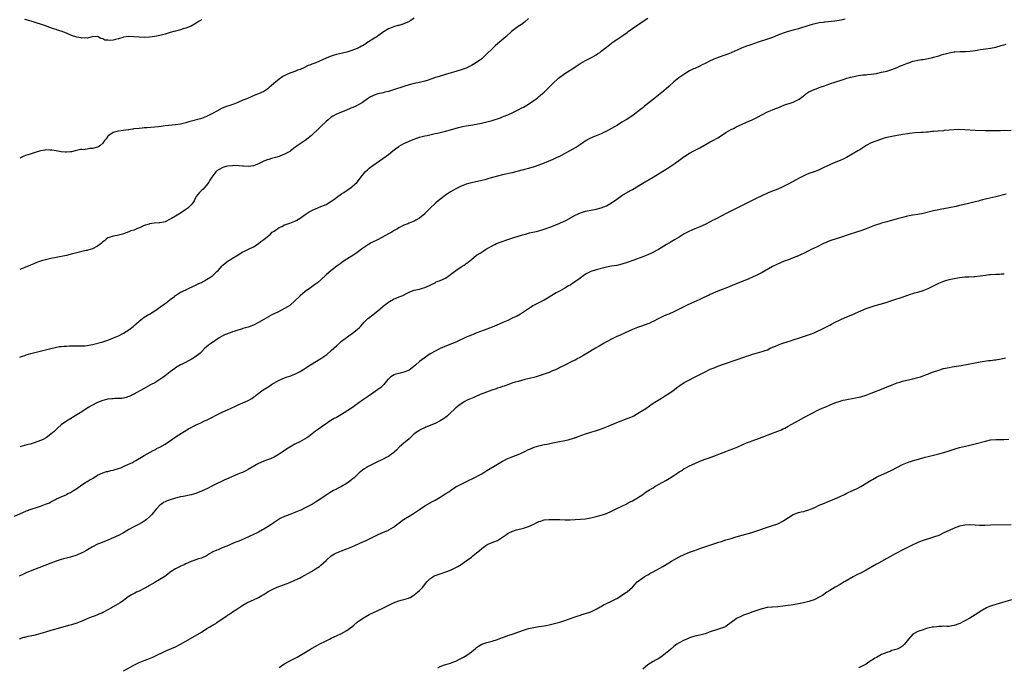
# Model space of a CAD drawing. Units: inches. Extents: x 2661000 to 2664000, y 1551019 to 1554000.
# Drawn here: x 2661627 to 2662006, y 1553240 to 1553490 of the extents above; entities that cross this region are included whole.
import ezdxf

# ---------------------------------------------------------------- set-up
doc = ezdxf.new("R2010")
doc.units = ezdxf.units.IN
doc.header["$MEASUREMENT"] = 0
doc.layers.add('LD26611551_10ft', color=63, linetype='Continuous')

msp = doc.modelspace()

# ---------------------------------------------------------------- linework, layer by layer
at = {"layer": 'LD26611551_10ft'}
for points, elevation in [([(2661627, 1553359.58), (2661628.05, 1553359.95), (2661629, 1553360.25), (2661629.54, 1553360.46), (2661631.33, 1553361), (2661639, 1553362.93), (2661640.69, 1553363.31), (2661642.37, 1553363.63), (2661643, 1553363.67), (2661644.16, 1553363.84), (2661645, 1553363.87), (2661646.06, 1553363.94), (2661647, 1553363.98), (2661648.05, 1553363.95), (2661649, 1553363.96), (2661650.11, 1553363.89), (2661651, 1553363.89), (2661652.05, 1553363.95), (2661653, 1553364.04), (2661655, 1553364.48), (2661659, 1553365.54), (2661661, 1553366.17), (2661663.17, 1553367), (2661665, 1553367.82), (2661667, 1553368.82), (2661669, 1553370.08), (2661670.67, 1553371.33), (2661671, 1553371.61), (2661673, 1553373.42), (2661675, 1553374.94), (2661676.28, 1553375.72), (2661677, 1553376.12), (2661678.36, 1553377), (2661679, 1553377.39), (2661682.32, 1553379.68), (2661683.48, 1553380.52), (2661684.11, 1553381), (2661685, 1553381.74), (2661686.6, 1553383), (2661686.8, 1553383.2), (2661687, 1553383.33), (2661687.78, 1553383.78), (2661689, 1553384.56), (2661689.28, 1553384.72), (2661694.26, 1553387), (2661695, 1553387.38), (2661696.04, 1553387.96), (2661697, 1553388.39), (2661697.39, 1553388.61), (2661698.23, 1553389), (2661699, 1553389.44), (2661700.23, 1553390.23), (2661701, 1553390.74), (2661701.35, 1553391), (2661702.18, 1553391.82), (2661703, 1553392.56), (2661703.43, 1553393), (2661705, 1553394.74), (2661705.26, 1553395), (2661706.19, 1553395.81), (2661707.34, 1553396.66), (2661707.87, 1553397), (2661709, 1553397.66), (2661711.17, 1553399), (2661713, 1553400.1), (2661713.63, 1553400.37), (2661715.16, 1553401.16), (2661717, 1553402.03), (2661718.5, 1553403), (2661719, 1553403.34), (2661719.89, 1553404.11), (2661721, 1553404.87), (2661723.59, 1553407), (2661724.28, 1553407.72), (2661725, 1553408.08), (2661725.48, 1553408.52), (2661726.25, 1553409), (2661727, 1553409.51), (2661727.97, 1553409.97), (2661729, 1553410.53), (2661731, 1553411.15), (2661732.34, 1553411.66), (2661733, 1553411.94), (2661733.7, 1553412.3), (2661735, 1553413.11), (2661737, 1553414.55), (2661738.47, 1553415.53), (2661739.8, 1553416.2), (2661741, 1553416.74), (2661743, 1553417.55), (2661744, 1553418), (2661745, 1553418.41), (2661746.06, 1553419), (2661746.65, 1553419.35), (2661747.83, 1553420.17), (2661749, 1553421.07), (2661751, 1553422.43), (2661751.92, 1553423), (2661754.76, 1553425), (2661755, 1553425.2), (2661756.98, 1553427), (2661757.83, 1553428.17), (2661758.48, 1553429), (2661759, 1553429.7), (2661760.13, 1553431), (2661761, 1553431.77), (2661761.64, 1553432.36), (2661763, 1553433.37), (2661768.14, 1553437), (2661769, 1553437.65), (2661770.69, 1553439), (2661771.82, 1553439.82), (2661773, 1553440.72), (2661773.15, 1553440.85), (2661775, 1553441.84), (2661776.55, 1553442.55), (2661777, 1553442.78), (2661778.54, 1553443.46), (2661780, 1553444), (2661781, 1553444.32), (2661783, 1553444.81), (2661783.91, 1553445), (2661787, 1553445.69), (2661787.91, 1553445.91), (2661789, 1553446.15), (2661790.52, 1553446.52), (2661791, 1553446.62), (2661793, 1553447.14), (2661795.98, 1553448.02), (2661797.57, 1553448.43), (2661799, 1553448.72), (2661800.78, 1553449), (2661803, 1553449.33), (2661803.42, 1553449.42), (2661805, 1553449.71), (2661805.95, 1553449.95), (2661807, 1553450.2), (2661809, 1553450.78), (2661812.17, 1553451.83), (2661813, 1553452.14), (2661813.64, 1553452.36), (2661815.06, 1553452.94), (2661817, 1553453.83), (2661819, 1553454.81), (2661820.44, 1553455.56), (2661821, 1553455.87), (2661822.97, 1553457), (2661825, 1553458.39), (2661825.84, 1553459), (2661826.47, 1553459.53), (2661827, 1553459.94), (2661827.56, 1553460.44), (2661828.21, 1553461), (2661829, 1553461.72), (2661830.68, 1553463.32), (2661831, 1553463.6), (2661832.42, 1553465), (2661834.56, 1553467), (2661835, 1553467.39), (2661835.94, 1553468.06), (2661837, 1553468.88), (2661839, 1553470.12), (2661843.19, 1553472.81), (2661845, 1553473.82), (2661847, 1553474.82), (2661847.32, 1553475), (2661849, 1553476.04), (2661849.56, 1553476.44), (2661850.41, 1553477), (2661851, 1553477.43), (2661853, 1553478.93), (2661855, 1553480.51), (2661855.65, 1553481), (2661857, 1553481.96), (2661859, 1553483.29), (2661861, 1553484.69), (2661861.42, 1553485), (2661863, 1553486.13), (2661867.18, 1553489), (2661869, 1553490.21)], 8810), ([(2661779, 1553490.12), (2661777.3, 1553489), (2661777.11, 1553488.89), (2661775, 1553488), (2661774.25, 1553487.75), (2661773, 1553487.39), (2661772.69, 1553487.31), (2661771, 1553486.83), (2661770.69, 1553486.69), (2661769, 1553486.07), (2661767.44, 1553485), (2661767.16, 1553484.84), (2661765.94, 1553484.06), (2661765, 1553483.34), (2661764.79, 1553483.21), (2661764.54, 1553483), (2661763, 1553482.08), (2661761.38, 1553481), (2661761.14, 1553480.86), (2661760.33, 1553480.33), (2661759, 1553479.55), (2661758.63, 1553479.37), (2661758.06, 1553479), (2661757, 1553478.46), (2661755, 1553477.65), (2661753, 1553477.08), (2661751.29, 1553476.71), (2661749, 1553476.14), (2661748.11, 1553475.89), (2661746.59, 1553475.41), (2661745, 1553474.79), (2661741.01, 1553473.01), (2661739.55, 1553472.45), (2661739, 1553472.19), (2661738.13, 1553471.87), (2661736.39, 1553471), (2661735, 1553470.38), (2661734.07, 1553470.07), (2661733, 1553469.65), (2661731, 1553468.94), (2661729.68, 1553468.32), (2661728.36, 1553467.64), (2661727, 1553466.68), (2661724.87, 1553465), (2661723.85, 1553464.15), (2661723, 1553463.3), (2661722.58, 1553463), (2661721, 1553461.96), (2661719.02, 1553461), (2661717.56, 1553460.44), (2661716.13, 1553459.87), (2661714.72, 1553459.28), (2661714.11, 1553459), (2661713, 1553458.55), (2661711, 1553457.7), (2661709.06, 1553456.94), (2661707.6, 1553456.4), (2661707, 1553456.24), (2661705, 1553455.44), (2661703, 1553454.39), (2661701.56, 1553453.56), (2661701, 1553453.26), (2661699.47, 1553452.53), (2661699, 1553452.26), (2661697, 1553451.53), (2661696.59, 1553451.41), (2661692.21, 1553450.21), (2661691, 1553449.89), (2661689, 1553449.39), (2661687, 1553449.05), (2661683, 1553448.66), (2661681.53, 1553448.47), (2661680.36, 1553448.36), (2661679, 1553448.2), (2661676.02, 1553447.98), (2661675, 1553447.88), (2661674.18, 1553447.82), (2661673, 1553447.68), (2661671, 1553447.48), (2661670.6, 1553447.4), (2661669, 1553447.2), (2661668.84, 1553447.16), (2661667, 1553446.9), (2661665, 1553446.67), (2661663, 1553446.16), (2661661.3, 1553445), (2661661, 1553444.68), (2661660.29, 1553443.71), (2661659.7, 1553443), (2661659, 1553442), (2661657.81, 1553441), (2661657.34, 1553440.66), (2661657, 1553440.53), (2661655, 1553439.95), (2661654.07, 1553439.93), (2661653, 1553439.69), (2661651.48, 1553439.48), (2661651, 1553439.54), (2661650.48, 1553439.52), (2661648.38, 1553439), (2661647, 1553438.68), (2661646.61, 1553438.61), (2661645, 1553438.49), (2661644.51, 1553438.51), (2661643, 1553438.68), (2661641, 1553439.05), (2661639.33, 1553439.33), (2661639, 1553439.35), (2661638.66, 1553439.34), (2661637, 1553439.43), (2661636.65, 1553439.35), (2661635, 1553439.11), (2661633, 1553438.4), (2661632.15, 1553438.15), (2661631, 1553437.74), (2661629.23, 1553437.23), (2661628.57, 1553437), (2661627.53, 1553436.47), (2661627, 1553436.22)], 8790), ([(2661823, 1553490.01), (2661821.4, 1553488.6), (2661820.24, 1553487.76), (2661819.04, 1553487), (2661817, 1553485.46), (2661816.43, 1553485), (2661814.21, 1553483), (2661810.32, 1553479.68), (2661809, 1553478.41), (2661807, 1553476.36), (2661805.56, 1553475), (2661805, 1553474.54), (2661803, 1553473.09), (2661801.69, 1553472.31), (2661801, 1553471.91), (2661799, 1553470.95), (2661797, 1553470.28), (2661795, 1553469.67), (2661791.39, 1553468.61), (2661789.86, 1553468.14), (2661786.82, 1553467.18), (2661784.34, 1553466.34), (2661783, 1553465.92), (2661781, 1553465.37), (2661779, 1553464.94), (2661777, 1553464.48), (2661775, 1553463.9), (2661771, 1553462.54), (2661769, 1553461.94), (2661767.6, 1553461.6), (2661767, 1553461.43), (2661765, 1553460.97), (2661763.51, 1553460.49), (2661763, 1553460.29), (2661762.17, 1553459.83), (2661761, 1553459.12), (2661759, 1553457.68), (2661757.86, 1553457), (2661757, 1553456.51), (2661755.95, 1553456.05), (2661755, 1553455.59), (2661754.57, 1553455.43), (2661752.6, 1553454.6), (2661751, 1553454.01), (2661749, 1553453.18), (2661747.61, 1553452.39), (2661747, 1553451.97), (2661745.77, 1553451), (2661745, 1553450.34), (2661743, 1553448.48), (2661742.29, 1553447.71), (2661739.43, 1553445), (2661738.1, 1553443.9), (2661736.93, 1553443.07), (2661735, 1553441.76), (2661733.93, 1553441), (2661733.39, 1553440.61), (2661733, 1553440.3), (2661731.26, 1553439), (2661731, 1553438.83), (2661729, 1553437.75), (2661727.23, 1553437), (2661727, 1553436.91), (2661725.52, 1553436.48), (2661725, 1553436.3), (2661723.94, 1553436.06), (2661723, 1553435.77), (2661722.38, 1553435.62), (2661720.76, 1553435), (2661719, 1553434.08), (2661717, 1553433.31), (2661715, 1553433.08), (2661713.18, 1553433.18), (2661713, 1553433.18), (2661711.33, 1553433.33), (2661709.36, 1553433.36), (2661709, 1553433.33), (2661707, 1553433.13), (2661706.37, 1553433), (2661705.3, 1553432.7), (2661705, 1553432.57), (2661703.84, 1553431.84), (2661703, 1553431.36), (2661702.8, 1553431.2), (2661702.61, 1553431), (2661701, 1553428.87), (2661700.3, 1553427.7), (2661699.82, 1553427), (2661699, 1553425.88), (2661698.3, 1553425), (2661697.69, 1553424.31), (2661697, 1553423.75), (2661696.27, 1553423), (2661695, 1553421.41), (2661694.75, 1553421), (2661694.19, 1553419.81), (2661693.65, 1553419), (2661693, 1553418.22), (2661691.79, 1553417), (2661691, 1553416.41), (2661688.98, 1553415), (2661687, 1553413.9), (2661685.45, 1553413), (2661685, 1553412.72), (2661683, 1553411.72), (2661682.44, 1553411.56), (2661681, 1553411.31), (2661680.72, 1553411.28), (2661678.83, 1553411.17), (2661677, 1553410.89), (2661676.81, 1553410.81), (2661675, 1553410.28), (2661673.63, 1553409.63), (2661673, 1553409.42), (2661671, 1553408.55), (2661669.81, 1553408.19), (2661669, 1553407.81), (2661666.93, 1553407.07), (2661666.62, 1553407), (2661665, 1553406.55), (2661664.5, 1553406.5), (2661663, 1553406.19), (2661661.79, 1553405.79), (2661661, 1553405.5), (2661660.33, 1553405), (2661659.61, 1553404.39), (2661659, 1553403.99), (2661658.48, 1553403.52), (2661657.83, 1553403), (2661657, 1553402.39), (2661655, 1553401.35), (2661653.2, 1553400.8), (2661653, 1553400.72), (2661652.62, 1553400.62), (2661651, 1553400.26), (2661649.95, 1553400.05), (2661649, 1553399.8), (2661647.35, 1553399.35), (2661645, 1553398.76), (2661641, 1553397.96), (2661639, 1553397.52), (2661637, 1553397.07), (2661635.35, 1553396.65), (2661635, 1553396.51), (2661633.85, 1553396.15), (2661632.43, 1553395.57), (2661631.17, 1553395), (2661629, 1553394.1), (2661627, 1553393.33)], 8800), ([(2661945, 1553489.74), (2661943.43, 1553489.43), (2661941.04, 1553489.04), (2661937.32, 1553488.68), (2661937, 1553488.64), (2661936.54, 1553488.54), (2661935, 1553488.31), (2661933.9, 1553488.1), (2661932.31, 1553487.69), (2661931, 1553487.31), (2661927, 1553486.04), (2661925, 1553485.5), (2661923, 1553484.97), (2661921.47, 1553484.53), (2661920, 1553484), (2661919, 1553483.57), (2661917, 1553482.77), (2661915, 1553482.06), (2661911.8, 1553481), (2661909.72, 1553480.29), (2661909, 1553480.07), (2661908.2, 1553479.8), (2661907, 1553479.42), (2661905, 1553478.63), (2661901, 1553476.76), (2661899.72, 1553476.28), (2661899, 1553475.99), (2661898.24, 1553475.76), (2661895, 1553474.61), (2661893, 1553473.75), (2661891, 1553472.65), (2661889.87, 1553472.13), (2661889, 1553471.64), (2661887, 1553470.79), (2661886.59, 1553470.59), (2661885, 1553469.87), (2661883.22, 1553468.78), (2661882.03, 1553467.97), (2661880.88, 1553467.12), (2661879, 1553465.6), (2661877, 1553463.86), (2661876.06, 1553463), (2661875, 1553462.09), (2661873.67, 1553461), (2661871.13, 1553459), (2661867.73, 1553456.27), (2661867, 1553455.66), (2661866.15, 1553455), (2661865, 1553454.06), (2661863.26, 1553452.74), (2661862.08, 1553451.92), (2661860.62, 1553451), (2661859, 1553450.06), (2661857.24, 1553449), (2661853.75, 1553447), (2661853, 1553446.59), (2661851, 1553445.61), (2661847.72, 1553444.28), (2661846.37, 1553443.63), (2661845.23, 1553443), (2661843, 1553441.49), (2661841.48, 1553440.52), (2661841, 1553440.27), (2661838.87, 1553439), (2661837, 1553437.97), (2661835.13, 1553437), (2661833.69, 1553436.31), (2661832.31, 1553435.69), (2661829, 1553434.29), (2661827, 1553433.51), (2661825.11, 1553432.89), (2661823, 1553432.31), (2661821.96, 1553432.04), (2661821, 1553431.76), (2661820.39, 1553431.61), (2661819, 1553431.22), (2661818.11, 1553431), (2661816.64, 1553430.64), (2661813, 1553429.83), (2661811, 1553429.35), (2661809.17, 1553428.83), (2661807.65, 1553428.35), (2661807, 1553428.13), (2661806.11, 1553427.89), (2661805, 1553427.57), (2661801, 1553426.77), (2661799, 1553426.19), (2661797, 1553425.42), (2661795, 1553424.46), (2661794.06, 1553423.94), (2661793, 1553423.3), (2661792.53, 1553423), (2661791, 1553421.94), (2661789.7, 1553421), (2661788.19, 1553419.81), (2661787.24, 1553419), (2661787, 1553418.78), (2661785.09, 1553416.91), (2661783.25, 1553415), (2661783, 1553414.76), (2661781, 1553413.08), (2661779.63, 1553412.37), (2661779, 1553412.02), (2661778.25, 1553411.75), (2661777, 1553411.2), (2661776.85, 1553411.15), (2661776.51, 1553411), (2661775, 1553410.41), (2661773, 1553409.35), (2661772.47, 1553409), (2661771.55, 1553408.45), (2661771, 1553408.18), (2661770.29, 1553407.71), (2661769, 1553407.05), (2661765.06, 1553404.94), (2661762.43, 1553403.57), (2661761.41, 1553403), (2661761, 1553402.76), (2661760.22, 1553402.22), (2661759, 1553401.41), (2661757, 1553399.92), (2661756.46, 1553399.54), (2661755.66, 1553399), (2661753, 1553397.3), (2661751.63, 1553396.37), (2661750.48, 1553395.52), (2661749.71, 1553395), (2661746.93, 1553393), (2661745, 1553391.31), (2661743, 1553389.41), (2661741.75, 1553388.25), (2661741, 1553387.71), (2661740.62, 1553387.38), (2661739, 1553386.27), (2661737, 1553384.83), (2661734.91, 1553383.09), (2661733, 1553381.25), (2661731, 1553379.53), (2661730.21, 1553379), (2661729, 1553378.26), (2661726.68, 1553377), (2661724.15, 1553375.85), (2661723, 1553375.22), (2661722.85, 1553375.15), (2661721, 1553374.06), (2661719, 1553372.92), (2661717, 1553371.96), (2661715, 1553371.17), (2661714.48, 1553371), (2661713, 1553370.58), (2661712.39, 1553370.39), (2661711, 1553370.01), (2661709.47, 1553369.47), (2661709, 1553369.34), (2661708.1, 1553369), (2661707.28, 1553368.72), (2661707, 1553368.56), (2661705.88, 1553368.12), (2661703.86, 1553367), (2661700.88, 1553365), (2661699.79, 1553364.21), (2661699, 1553363.6), (2661698.36, 1553363), (2661697, 1553361.67), (2661696.39, 1553361), (2661694.48, 1553359.52), (2661693.66, 1553359), (2661693, 1553358.63), (2661689.87, 1553357), (2661689, 1553356.58), (2661687, 1553355.44), (2661686.74, 1553355.26), (2661685, 1553353.96), (2661683, 1553352.39), (2661682.2, 1553351.8), (2661681, 1553350.96), (2661679, 1553349.74), (2661677.69, 1553349), (2661674.68, 1553347.32), (2661671, 1553345.33), (2661669.44, 1553344.56), (2661669, 1553344.36), (2661667.98, 1553344.02), (2661667, 1553343.76), (2661666.33, 1553343.67), (2661665, 1553343.6), (2661663.62, 1553343.62), (2661663, 1553343.58), (2661662.49, 1553343.51), (2661661, 1553343.37), (2661659, 1553342.87), (2661657, 1553342.08), (2661654.77, 1553341), (2661653.67, 1553340.33), (2661653, 1553339.87), (2661651, 1553338.56), (2661648.34, 1553337), (2661646.26, 1553335.74), (2661645, 1553334.9), (2661643, 1553333.46), (2661641.65, 1553332.35), (2661641, 1553331.75), (2661640.22, 1553331), (2661639, 1553329.9), (2661637.88, 1553329), (2661637.37, 1553328.63), (2661637, 1553328.4), (2661636.08, 1553327.92), (2661635, 1553327.42), (2661632.58, 1553326.58), (2661631, 1553326.1), (2661629.75, 1553325.75), (2661627, 1553325.05)], 8820), ([(2661697, 1553489.58), (2661696.07, 1553489), (2661695, 1553488.29), (2661693, 1553487.07), (2661691, 1553486.25), (2661689.99, 1553485.99), (2661689, 1553485.71), (2661687, 1553485.19), (2661686.39, 1553485), (2661685, 1553484.6), (2661683.78, 1553484.22), (2661683, 1553484), (2661681, 1553483.51), (2661679, 1553483.11), (2661677, 1553482.84), (2661675, 1553482.75), (2661673, 1553482.81), (2661671, 1553482.97), (2661668.94, 1553483.05), (2661667, 1553482.82), (2661666.72, 1553482.72), (2661665, 1553482.23), (2661663.9, 1553481.9), (2661663, 1553481.72), (2661661.59, 1553481.59), (2661661, 1553481.68), (2661659.74, 1553481.74), (2661659, 1553482.23), (2661658.29, 1553482.29), (2661657.2, 1553483), (2661657, 1553483.1), (2661654.98, 1553482.98), (2661653, 1553482.48), (2661652.54, 1553482.54), (2661651, 1553482.42), (2661650.54, 1553482.54), (2661649, 1553482.8), (2661647, 1553483.53), (2661645, 1553484.37), (2661643, 1553485.15), (2661641.59, 1553485.59), (2661641, 1553485.81), (2661640.05, 1553486.05), (2661639, 1553486.44), (2661638.56, 1553486.56), (2661637, 1553487.17), (2661635, 1553487.87), (2661633.71, 1553488.29), (2661632.58, 1553488.58), (2661631.45, 1553489), (2661629, 1553489.64)], 8780), ([(2661625, 1553298.29), (2661628.26, 1553299.74), (2661629.66, 1553300.34), (2661631.46, 1553301), (2661633.82, 1553301.82), (2661635, 1553302.19), (2661637, 1553302.9), (2661638.49, 1553303.51), (2661639, 1553303.81), (2661640.77, 1553304.77), (2661641.23, 1553305), (2661643, 1553305.77), (2661644.46, 1553306.46), (2661645, 1553306.69), (2661645.56, 1553307), (2661646.54, 1553307.46), (2661647.79, 1553308.21), (2661648.98, 1553309), (2661651, 1553310.42), (2661651.91, 1553311), (2661652.54, 1553311.46), (2661653, 1553311.72), (2661653.78, 1553312.22), (2661655.26, 1553313), (2661657, 1553314.1), (2661659, 1553315.03), (2661660.5, 1553315.5), (2661661, 1553315.58), (2661662.12, 1553315.88), (2661663, 1553316.05), (2661663.72, 1553316.28), (2661665, 1553316.65), (2661666.01, 1553317), (2661667.79, 1553317.79), (2661670.4, 1553319), (2661670.78, 1553319.22), (2661671.77, 1553319.77), (2661673, 1553320.49), (2661673.31, 1553320.69), (2661673.9, 1553321), (2661675, 1553321.72), (2661678.35, 1553323.65), (2661679, 1553323.93), (2661679.67, 1553324.33), (2661681, 1553324.95), (2661683, 1553326.09), (2661684.75, 1553327.25), (2661687.23, 1553329), (2661690.39, 1553331), (2661692.06, 1553331.94), (2661695, 1553333.47), (2661695.9, 1553333.9), (2661697, 1553334.45), (2661698.23, 1553335), (2661699, 1553335.36), (2661701, 1553336.32), (2661703, 1553337.36), (2661705, 1553338.35), (2661707, 1553339.27), (2661708.21, 1553339.79), (2661709, 1553340.18), (2661709.58, 1553340.42), (2661711.17, 1553341.17), (2661713, 1553341.94), (2661714.78, 1553342.78), (2661715, 1553342.87), (2661716.4, 1553343.6), (2661717, 1553344.13), (2661717.53, 1553344.47), (2661718.09, 1553345), (2661720.77, 1553347), (2661723, 1553348.33), (2661724.02, 1553349), (2661727, 1553350.71), (2661727.6, 1553351), (2661729, 1553351.6), (2661730.03, 1553351.97), (2661731, 1553352.28), (2661733, 1553353.02), (2661735, 1553354.09), (2661736.48, 1553355), (2661737.99, 1553356.01), (2661739, 1553356.64), (2661742.98, 1553359.02), (2661745.34, 1553360.66), (2661747, 1553362.14), (2661749, 1553363.98), (2661750.15, 1553365), (2661751, 1553365.68), (2661755.22, 1553368.78), (2661757, 1553370.25), (2661757.85, 1553371), (2661758.42, 1553371.58), (2661759, 1553372.27), (2661759.74, 1553373), (2661761, 1553374.3), (2661761.85, 1553375), (2661762.51, 1553375.49), (2661763.63, 1553376.37), (2661764.4, 1553377), (2661765, 1553377.44), (2661766.77, 1553379), (2661767, 1553379.18), (2661767.99, 1553380.01), (2661769, 1553380.72), (2661769.44, 1553381), (2661771, 1553381.9), (2661772.58, 1553382.58), (2661774.61, 1553383.39), (2661776.21, 1553384.21), (2661777, 1553384.59), (2661777.96, 1553385), (2661779, 1553385.38), (2661781, 1553385.83), (2661782.18, 1553386.18), (2661783, 1553386.37), (2661784.84, 1553387.16), (2661786.15, 1553387.85), (2661787, 1553388.27), (2661787.47, 1553388.53), (2661788.55, 1553389), (2661789, 1553389.17), (2661791, 1553390.07), (2661792.44, 1553391), (2661793, 1553391.39), (2661795, 1553392.97), (2661797, 1553394.4), (2661798.17, 1553395), (2661798.66, 1553395.34), (2661799, 1553395.64), (2661799.8, 1553396.2), (2661801, 1553397.2), (2661803, 1553398.82), (2661803.26, 1553399), (2661804.34, 1553399.66), (2661805.54, 1553400.46), (2661806.45, 1553401), (2661807.63, 1553401.63), (2661809, 1553402.45), (2661810.01, 1553403), (2661810.67, 1553403.33), (2661811, 1553403.44), (2661812.07, 1553403.93), (2661815, 1553404.91), (2661817, 1553405.54), (2661820.65, 1553406.65), (2661821.85, 1553407), (2661823.43, 1553407.43), (2661826, 1553408), (2661827, 1553408.26), (2661829, 1553408.86), (2661831.93, 1553409.93), (2661835, 1553411.14), (2661837.62, 1553412.38), (2661841, 1553414.23), (2661843, 1553415.14), (2661845, 1553415.8), (2661847, 1553416.26), (2661849, 1553416.63), (2661851, 1553417.1), (2661853, 1553417.88), (2661854.99, 1553419.01), (2661857, 1553420.48), (2661859, 1553421.81), (2661862.25, 1553423.75), (2661863, 1553424.16), (2661867, 1553426.62), (2661871.04, 1553428.95), (2661874.78, 1553431.22), (2661877, 1553432.6), (2661877.62, 1553433), (2661879, 1553433.93), (2661881.94, 1553436.06), (2661883, 1553436.88), (2661883.18, 1553437), (2661885, 1553438.13), (2661886.64, 1553439), (2661889, 1553440.21), (2661893, 1553442.47), (2661893.98, 1553443), (2661895.88, 1553444.12), (2661897.33, 1553445), (2661899, 1553446.09), (2661900.83, 1553447.17), (2661902.15, 1553447.85), (2661903, 1553448.27), (2661905, 1553449.22), (2661907, 1553450.11), (2661909.14, 1553451), (2661910.42, 1553451.58), (2661911, 1553451.88), (2661915, 1553454.04), (2661917, 1553454.87), (2661918.54, 1553455.46), (2661919, 1553455.66), (2661921.38, 1553456.62), (2661925, 1553457.81), (2661927, 1553458.8), (2661927.26, 1553459), (2661928.3, 1553459.7), (2661929.43, 1553460.57), (2661929.88, 1553461), (2661931, 1553461.75), (2661933, 1553462.74), (2661933.79, 1553463), (2661934.73, 1553463.27), (2661935, 1553463.4), (2661935.68, 1553463.68), (2661937, 1553464.1), (2661937.65, 1553464.35), (2661939, 1553464.9), (2661939.27, 1553465), (2661941, 1553465.51), (2661941.78, 1553465.78), (2661943, 1553466.15), (2661945, 1553466.85), (2661945.48, 1553467), (2661946.68, 1553467.32), (2661947, 1553467.42), (2661949, 1553467.88), (2661949.96, 1553468.04), (2661951.73, 1553468.27), (2661953, 1553468.35), (2661953.57, 1553468.43), (2661955, 1553468.56), (2661957.1, 1553468.9), (2661959, 1553469.3), (2661961, 1553469.8), (2661962.15, 1553470.15), (2661963, 1553470.43), (2661965, 1553471.18), (2661966.26, 1553471.74), (2661967, 1553472.03), (2661969, 1553472.86), (2661969.46, 1553473), (2661971, 1553473.56), (2661971.75, 1553473.75), (2661973, 1553474), (2661974.21, 1553474.21), (2661975, 1553474.3), (2661977, 1553474.64), (2661978.67, 1553475), (2661979, 1553475.08), (2661980.47, 1553475.53), (2661981, 1553475.66), (2661982.01, 1553475.99), (2661983, 1553476.28), (2661985, 1553476.82), (2661987, 1553477.15), (2661987.16, 1553477.16), (2661989.29, 1553477.29), (2661991, 1553477.32), (2661991.35, 1553477.35), (2661993, 1553477.44), (2661995, 1553477.71), (2661995.83, 1553477.83), (2661997, 1553478.04), (2661998.18, 1553478.18), (2661999, 1553478.31), (2662001, 1553478.59), (2662003, 1553478.99), (2662005, 1553479.57), (2662006.14, 1553479.86), (2662007, 1553480.1)], 8830), ([(2662008.9, 1553446.9), (2662004.75, 1553446.75), (2662003, 1553446.71), (2662001, 1553446.7), (2661999, 1553446.76), (2661995, 1553446.93), (2661991, 1553447.2), (2661988.78, 1553447.22), (2661985, 1553446.96), (2661983.14, 1553446.86), (2661982.8, 1553446.8), (2661980.66, 1553446.66), (2661979, 1553446.48), (2661978.47, 1553446.47), (2661977, 1553446.31), (2661976.29, 1553446.29), (2661975, 1553446.18), (2661974.14, 1553446.14), (2661971.96, 1553445.96), (2661969.71, 1553445.72), (2661969, 1553445.62), (2661967, 1553445.29), (2661965, 1553444.92), (2661963, 1553444.57), (2661961.64, 1553444.36), (2661961, 1553444.19), (2661960.01, 1553443.99), (2661959, 1553443.59), (2661958.52, 1553443.48), (2661956.74, 1553442.74), (2661955, 1553442.14), (2661953, 1553441.1), (2661952.88, 1553441), (2661951, 1553439.76), (2661950.58, 1553439.42), (2661949.9, 1553439), (2661945.48, 1553436.52), (2661944.16, 1553435.84), (2661943, 1553435.29), (2661940.14, 1553434.14), (2661939, 1553433.71), (2661936.48, 1553432.48), (2661935, 1553431.72), (2661934.5, 1553431.5), (2661933, 1553430.93), (2661931, 1553430.29), (2661929.79, 1553429.79), (2661929, 1553429.48), (2661927, 1553428.4), (2661926.12, 1553427.88), (2661923, 1553426.16), (2661921, 1553425.15), (2661919, 1553424.3), (2661916.58, 1553423.42), (2661915, 1553422.77), (2661911, 1553420.8), (2661908.42, 1553419.58), (2661905, 1553417.83), (2661901.74, 1553416.26), (2661900.44, 1553415.56), (2661899.43, 1553415), (2661895.56, 1553413), (2661895.18, 1553412.82), (2661895, 1553412.71), (2661893.84, 1553412.16), (2661893, 1553411.71), (2661891, 1553410.73), (2661889, 1553409.8), (2661887.04, 1553409), (2661885.6, 1553408.4), (2661885, 1553408.13), (2661884.25, 1553407.75), (2661883, 1553407.09), (2661881, 1553405.82), (2661879.24, 1553404.76), (2661877.98, 1553404.02), (2661877, 1553403.48), (2661876.19, 1553403), (2661873.01, 1553400.99), (2661870.41, 1553399.59), (2661868.98, 1553399.02), (2661867, 1553398.26), (2661863.51, 1553397), (2661861, 1553396.05), (2661859, 1553395.39), (2661857, 1553394.95), (2661855, 1553394.62), (2661853, 1553394.21), (2661849, 1553393.19), (2661847, 1553392.53), (2661845, 1553391.5), (2661844.24, 1553391), (2661841.42, 1553389), (2661841.18, 1553388.82), (2661839.99, 1553388.01), (2661839, 1553387.37), (2661838.4, 1553387), (2661837, 1553386.16), (2661835.13, 1553385.13), (2661833.66, 1553384.34), (2661831, 1553382.71), (2661829, 1553381.57), (2661827, 1553380.55), (2661824.69, 1553379.31), (2661824.19, 1553379), (2661823, 1553378.21), (2661821.09, 1553376.91), (2661819.87, 1553376.13), (2661818.57, 1553375.43), (2661817, 1553374.67), (2661815, 1553373.72), (2661813.13, 1553372.87), (2661811.73, 1553372.27), (2661809, 1553371.13), (2661805.93, 1553369.93), (2661803.09, 1553368.91), (2661801.64, 1553368.36), (2661801, 1553368.11), (2661799, 1553367.25), (2661798.51, 1553367), (2661795.74, 1553365.74), (2661795, 1553365.38), (2661794.15, 1553365), (2661793.34, 1553364.66), (2661790.47, 1553363.53), (2661789, 1553362.91), (2661787, 1553361.95), (2661785.13, 1553360.87), (2661784.23, 1553360.23), (2661782.75, 1553359.25), (2661781, 1553357.85), (2661779.47, 1553356.53), (2661779, 1553356.08), (2661777.6, 1553355), (2661777, 1553354.6), (2661776.36, 1553354.36), (2661775, 1553353.8), (2661773, 1553353.31), (2661771.94, 1553353), (2661771.24, 1553352.76), (2661770.01, 1553351.99), (2661769, 1553351.15), (2661768.85, 1553351), (2661767.24, 1553349), (2661767.12, 1553348.88), (2661767, 1553348.8), (2661766.07, 1553347.93), (2661765, 1553347.13), (2661764.85, 1553347), (2661763, 1553345.76), (2661761, 1553344.33), (2661759.02, 1553343), (2661756.23, 1553341), (2661755.56, 1553340.44), (2661755, 1553340.11), (2661754.37, 1553339.63), (2661751, 1553337.53), (2661749, 1553336.39), (2661748.09, 1553335.91), (2661746.83, 1553335.17), (2661746.58, 1553335), (2661745, 1553333.93), (2661743.31, 1553332.69), (2661743, 1553332.48), (2661742.16, 1553331.84), (2661741, 1553331.03), (2661739, 1553329.48), (2661738.35, 1553329), (2661737.55, 1553328.45), (2661734.9, 1553327), (2661733, 1553326), (2661731.06, 1553324.94), (2661729.82, 1553324.18), (2661728.06, 1553323), (2661727, 1553322.23), (2661725, 1553321.03), (2661723.55, 1553320.45), (2661722.07, 1553319.93), (2661721, 1553319.53), (2661719.88, 1553319), (2661719, 1553318.55), (2661715, 1553316.27), (2661714.15, 1553315.85), (2661712.8, 1553315.2), (2661712.32, 1553315), (2661711, 1553314.49), (2661709, 1553313.67), (2661707.52, 1553313), (2661705.76, 1553312.24), (2661705, 1553311.82), (2661702.61, 1553310.61), (2661701, 1553309.82), (2661699.38, 1553309), (2661697, 1553307.94), (2661694.88, 1553307.12), (2661693, 1553306.56), (2661689.92, 1553305.92), (2661689, 1553305.76), (2661687, 1553305.27), (2661685, 1553304.64), (2661683.79, 1553304.21), (2661683, 1553303.85), (2661682.43, 1553303.57), (2661681.63, 1553303), (2661681, 1553302.5), (2661679.61, 1553301), (2661677.93, 1553299), (2661677, 1553298.01), (2661675.85, 1553297), (2661675.37, 1553296.63), (2661674.13, 1553295.87), (2661672.48, 1553295), (2661671, 1553294.26), (2661669, 1553293.15), (2661667, 1553291.95), (2661665, 1553290.86), (2661663, 1553289.92), (2661661, 1553289.02), (2661658.13, 1553287.87), (2661657, 1553287.48), (2661655, 1553286.53), (2661652.5, 1553285), (2661651.56, 1553284.44), (2661651, 1553284.14), (2661649, 1553283.28), (2661646.55, 1553282.55), (2661645, 1553282.17), (2661643.83, 1553281.83), (2661643, 1553281.61), (2661641, 1553280.98), (2661639, 1553280.28), (2661636.64, 1553279.36), (2661634.43, 1553278.43), (2661631, 1553277.12), (2661629.52, 1553276.48), (2661629, 1553276.27), (2661628.16, 1553275.84), (2661626.78, 1553275.22)], 8840), ([(2662007, 1553422.36), (2662003, 1553421.31), (2661999.48, 1553420.52), (2661999, 1553420.45), (2661997.87, 1553420.13), (2661997, 1553419.96), (2661996.27, 1553419.73), (2661995, 1553419.42), (2661993, 1553418.89), (2661990.25, 1553418.25), (2661989, 1553417.99), (2661987.67, 1553417.67), (2661985, 1553417.08), (2661981.58, 1553416.42), (2661981, 1553416.32), (2661979, 1553415.9), (2661975, 1553414.98), (2661973, 1553414.59), (2661971, 1553414.25), (2661969, 1553413.85), (2661967, 1553413.34), (2661965, 1553412.8), (2661961, 1553411.77), (2661959, 1553411.22), (2661958.27, 1553411), (2661957, 1553410.57), (2661956.3, 1553410.3), (2661955, 1553409.8), (2661953.02, 1553408.98), (2661951, 1553408.23), (2661950.04, 1553407.96), (2661949, 1553407.6), (2661948.51, 1553407.49), (2661946.94, 1553406.94), (2661945, 1553406.3), (2661943.92, 1553405.92), (2661939.5, 1553404.5), (2661939, 1553404.33), (2661937, 1553403.51), (2661936.67, 1553403.33), (2661934.13, 1553402.13), (2661931.9, 1553401), (2661931, 1553400.58), (2661929.95, 1553400.05), (2661927, 1553398.66), (2661925, 1553397.83), (2661923.08, 1553397.08), (2661921.5, 1553396.5), (2661920.07, 1553395.93), (2661918.69, 1553395.31), (2661917, 1553394.44), (2661913, 1553392.18), (2661911, 1553391.14), (2661909, 1553390.21), (2661907, 1553389.34), (2661905.34, 1553388.66), (2661903, 1553387.76), (2661899, 1553386.15), (2661897.61, 1553385.61), (2661895.97, 1553385), (2661895, 1553384.61), (2661893, 1553383.7), (2661892.56, 1553383.44), (2661890.51, 1553382.51), (2661889, 1553381.8), (2661884.3, 1553379.7), (2661882.81, 1553379), (2661881, 1553378.07), (2661879, 1553377.07), (2661877, 1553376.2), (2661876.15, 1553375.85), (2661874.76, 1553375.24), (2661873, 1553374.35), (2661871, 1553373.27), (2661870.43, 1553373), (2661869.43, 1553372.57), (2661869, 1553372.4), (2661866.48, 1553371.52), (2661865, 1553370.98), (2661863, 1553370.18), (2661860.24, 1553369), (2661858.05, 1553367.95), (2661857, 1553367.48), (2661855, 1553366.53), (2661853, 1553365.5), (2661852.1, 1553365), (2661850.19, 1553363.81), (2661848.79, 1553363), (2661845.18, 1553360.82), (2661845, 1553360.73), (2661843.96, 1553360.04), (2661843, 1553359.54), (2661842.67, 1553359.33), (2661842.04, 1553359), (2661841, 1553358.46), (2661839.98, 1553357.98), (2661837, 1553356.53), (2661836, 1553356), (2661835, 1553355.54), (2661834.65, 1553355.35), (2661833.87, 1553355), (2661833, 1553354.58), (2661832.29, 1553354.29), (2661831, 1553353.7), (2661829.03, 1553352.97), (2661827.54, 1553352.46), (2661825.98, 1553352.02), (2661825, 1553351.77), (2661821.64, 1553351), (2661819, 1553350.26), (2661817.91, 1553349.91), (2661817, 1553349.65), (2661815, 1553348.95), (2661813.58, 1553348.42), (2661813, 1553348.27), (2661812.08, 1553347.92), (2661811, 1553347.6), (2661810.56, 1553347.44), (2661808.86, 1553346.86), (2661805.76, 1553345.76), (2661805, 1553345.46), (2661803, 1553344.61), (2661801.9, 1553344.1), (2661799.37, 1553343), (2661798.52, 1553342.52), (2661797, 1553341.61), (2661796.13, 1553341), (2661795, 1553340.07), (2661794.48, 1553339.52), (2661793, 1553338.12), (2661791.76, 1553337), (2661791, 1553336.36), (2661790.22, 1553335.78), (2661788.96, 1553335.04), (2661787, 1553334.07), (2661783.44, 1553332.56), (2661783, 1553332.38), (2661782.05, 1553331.95), (2661781, 1553331.42), (2661780.74, 1553331.26), (2661779, 1553330), (2661777.87, 1553329), (2661777.44, 1553328.56), (2661777, 1553328.17), (2661775.58, 1553327), (2661775, 1553326.44), (2661773.33, 1553325), (2661772.2, 1553323.8), (2661771.27, 1553323), (2661771, 1553322.78), (2661770.27, 1553322.27), (2661769, 1553321.35), (2661768.39, 1553321), (2661767, 1553320.28), (2661764.28, 1553319), (2661763, 1553318.36), (2661761, 1553317.33), (2661760.44, 1553317), (2661759.58, 1553316.42), (2661759, 1553316), (2661757.82, 1553315), (2661757, 1553314.26), (2661755.69, 1553313), (2661755.32, 1553312.68), (2661755, 1553312.43), (2661754.22, 1553311.78), (2661753.12, 1553311), (2661751, 1553309.79), (2661749.48, 1553309), (2661749, 1553308.77), (2661747.84, 1553308.16), (2661746.55, 1553307.45), (2661745, 1553306.44), (2661743, 1553305), (2661741, 1553303.68), (2661739.84, 1553303), (2661739, 1553302.53), (2661737, 1553301.51), (2661735.31, 1553300.69), (2661733.93, 1553300.07), (2661733, 1553299.7), (2661731.1, 1553299), (2661729, 1553298.2), (2661727.38, 1553297.38), (2661727, 1553297.21), (2661725, 1553295.86), (2661724.5, 1553295.5), (2661723.78, 1553295), (2661721, 1553293.3), (2661720.48, 1553293), (2661719, 1553292.21), (2661718.17, 1553291.83), (2661717, 1553291.25), (2661713.74, 1553289.74), (2661712.06, 1553289), (2661711, 1553288.55), (2661709.88, 1553288.12), (2661706.81, 1553286.81), (2661705, 1553286.08), (2661703.42, 1553285.42), (2661703, 1553285.27), (2661701.44, 1553284.56), (2661701, 1553284.28), (2661700.17, 1553283.83), (2661698.94, 1553283.06), (2661697, 1553282.21), (2661695.83, 1553281.83), (2661693, 1553280.8), (2661691, 1553279.95), (2661690.37, 1553279.63), (2661689, 1553279.1), (2661688.78, 1553279), (2661687, 1553278.04), (2661685.31, 1553277), (2661685, 1553276.76), (2661684.03, 1553275.97), (2661682.87, 1553275.13), (2661681, 1553273.97), (2661679.39, 1553273), (2661679, 1553272.79), (2661677.89, 1553272.11), (2661677, 1553271.63), (2661676.61, 1553271.39), (2661675, 1553270.51), (2661673, 1553269.49), (2661671.93, 1553269), (2661671.31, 1553268.69), (2661670.01, 1553267.99), (2661668.8, 1553267.2), (2661667, 1553265.87), (2661665.75, 1553265), (2661663.9, 1553263.9), (2661662.74, 1553263.26), (2661662.35, 1553263), (2661661, 1553262.25), (2661659, 1553261.17), (2661658.62, 1553261), (2661657.47, 1553260.53), (2661657, 1553260.33), (2661656.01, 1553259.99), (2661654.56, 1553259.44), (2661653, 1553258.81), (2661651, 1553257.94), (2661649, 1553257.15), (2661647, 1553256.5), (2661645.83, 1553256.17), (2661642.66, 1553255.34), (2661639, 1553254.24), (2661637, 1553253.7), (2661633.37, 1553252.63), (2661633, 1553252.54), (2661631.74, 1553252.26), (2661631, 1553252.05), (2661630.08, 1553251.92), (2661629, 1553251.59), (2661628.46, 1553251.54), (2661626.77, 1553251)], 8850), ([(2661667, 1553238.8), (2661669.77, 1553240.23), (2661671, 1553240.93), (2661673, 1553241.91), (2661675, 1553242.75), (2661675.66, 1553243), (2661676.66, 1553243.34), (2661678.08, 1553243.92), (2661679, 1553244.34), (2661683, 1553246.28), (2661684.89, 1553247.11), (2661687, 1553248.01), (2661689, 1553249), (2661691, 1553250.18), (2661692.74, 1553251.26), (2661697, 1553253.7), (2661699.14, 1553255), (2661700.28, 1553255.72), (2661701.56, 1553256.44), (2661702.49, 1553257), (2661703, 1553257.32), (2661705.38, 1553259), (2661706.34, 1553259.66), (2661707, 1553260.14), (2661707.54, 1553260.46), (2661708.29, 1553261), (2661709, 1553261.43), (2661710.28, 1553262.28), (2661711, 1553262.72), (2661711.39, 1553263), (2661713, 1553264.07), (2661714.55, 1553265), (2661715, 1553265.23), (2661717, 1553266.08), (2661718.99, 1553267.01), (2661720.25, 1553267.75), (2661721, 1553268.21), (2661722.34, 1553269), (2661723, 1553269.41), (2661725, 1553270.47), (2661726.77, 1553271.23), (2661729, 1553272.04), (2661729.69, 1553272.31), (2661731, 1553272.78), (2661733, 1553273.65), (2661735, 1553274.62), (2661735.72, 1553275), (2661739.36, 1553277), (2661741, 1553278), (2661742.44, 1553279), (2661742.76, 1553279.24), (2661743, 1553279.44), (2661745, 1553281.24), (2661746.98, 1553283), (2661748.24, 1553283.76), (2661749, 1553284.18), (2661750.91, 1553285), (2661753, 1553285.76), (2661755, 1553286.55), (2661756.05, 1553287), (2661758.08, 1553287.92), (2661760.52, 1553289), (2661761.45, 1553289.45), (2661764.84, 1553291.16), (2661766.2, 1553291.8), (2661769, 1553292.92), (2661769.17, 1553293), (2661771, 1553294.09), (2661772.18, 1553295), (2661772.63, 1553295.37), (2661773, 1553295.62), (2661773.76, 1553296.24), (2661774.87, 1553297), (2661777, 1553298.29), (2661778.66, 1553299.34), (2661779.84, 1553300.16), (2661781, 1553300.95), (2661783, 1553302.27), (2661786.01, 1553303.99), (2661787, 1553304.5), (2661789, 1553305.61), (2661791.2, 1553307), (2661792.27, 1553307.73), (2661793, 1553308.27), (2661795, 1553309.59), (2661797, 1553310.68), (2661798.6, 1553311.4), (2661800.17, 1553312.17), (2661801.3, 1553312.7), (2661805, 1553314.68), (2661807, 1553315.86), (2661811, 1553318.38), (2661813, 1553319.53), (2661813.98, 1553320.02), (2661815, 1553320.48), (2661817, 1553321.27), (2661819, 1553322.03), (2661821, 1553322.93), (2661823, 1553323.96), (2661823.72, 1553324.28), (2661825.15, 1553324.85), (2661827, 1553325.42), (2661827.53, 1553325.53), (2661829, 1553325.89), (2661830.1, 1553326.1), (2661833, 1553326.67), (2661838.21, 1553327.79), (2661839, 1553327.99), (2661840.42, 1553328.42), (2661841, 1553328.57), (2661841.32, 1553328.68), (2661842.12, 1553329), (2661843.55, 1553329.55), (2661845, 1553330.08), (2661847, 1553330.72), (2661847.93, 1553331), (2661848.77, 1553331.23), (2661850.31, 1553331.69), (2661851.79, 1553332.21), (2661853, 1553332.69), (2661853.69, 1553333), (2661857, 1553334.39), (2661861, 1553335.89), (2661861.79, 1553336.21), (2661863, 1553336.73), (2661863.55, 1553337), (2661865, 1553337.82), (2661866.9, 1553339), (2661868.15, 1553339.85), (2661871, 1553341.81), (2661874.18, 1553343.82), (2661875, 1553344.25), (2661875.43, 1553344.57), (2661877, 1553345.56), (2661879.04, 1553347), (2661880.15, 1553347.85), (2661881.33, 1553348.67), (2661883, 1553349.76), (2661885, 1553350.86), (2661885.3, 1553351), (2661886.4, 1553351.6), (2661891, 1553353.95), (2661893, 1553354.89), (2661894.49, 1553355.51), (2661895.92, 1553356.08), (2661898.49, 1553357), (2661903, 1553358.52), (2661906.32, 1553359.68), (2661907, 1553359.94), (2661907.81, 1553360.19), (2661909, 1553360.61), (2661909.31, 1553360.69), (2661910.34, 1553361), (2661911.26, 1553361.26), (2661913, 1553361.72), (2661914.17, 1553362.17), (2661915, 1553362.46), (2661916.13, 1553363), (2661917, 1553363.39), (2661918.17, 1553363.83), (2661919, 1553364.23), (2661919.59, 1553364.41), (2661921, 1553364.96), (2661923, 1553365.56), (2661923.85, 1553365.85), (2661925, 1553366.21), (2661927, 1553366.92), (2661930.11, 1553367.89), (2661931.59, 1553368.41), (2661933.05, 1553369), (2661937, 1553370.87), (2661939, 1553371.85), (2661939.76, 1553372.24), (2661941.15, 1553373), (2661943, 1553373.93), (2661945, 1553374.86), (2661947.94, 1553376.06), (2661949, 1553376.52), (2661951, 1553377.44), (2661953, 1553378.31), (2661955, 1553379.02), (2661956.53, 1553379.47), (2661959, 1553380.13), (2661961.2, 1553380.8), (2661961.83, 1553381), (2661963, 1553381.42), (2661967.71, 1553383), (2661970.15, 1553383.85), (2661971, 1553384.09), (2661971.69, 1553384.31), (2661973, 1553384.66), (2661975, 1553385.26), (2661977, 1553386.03), (2661979, 1553387), (2661980.33, 1553387.67), (2661981, 1553388.04), (2661983, 1553388.9), (2661983.33, 1553389), (2661985, 1553389.44), (2661987, 1553389.85), (2661989, 1553390.21), (2661991, 1553390.47), (2661992.58, 1553390.58), (2661994.68, 1553390.68), (2661995, 1553390.68), (2661997, 1553390.86), (2661999, 1553391.18), (2662000.62, 1553391.38), (2662001, 1553391.42), (2662003, 1553391.56), (2662004.39, 1553391.61), (2662005, 1553391.68), (2662006.27, 1553391.73)], 8860), ([(2661727, 1553240.04), (2661728.34, 1553241), (2661729, 1553241.45), (2661731, 1553242.59), (2661731.77, 1553243), (2661732.61, 1553243.39), (2661733.93, 1553244.07), (2661735.2, 1553244.8), (2661739, 1553247.1), (2661742.33, 1553249), (2661745, 1553250.35), (2661746.36, 1553251), (2661747, 1553251.3), (2661748.19, 1553251.81), (2661749, 1553252.21), (2661749.55, 1553252.45), (2661750.75, 1553253), (2661751, 1553253.12), (2661753, 1553254.23), (2661754.06, 1553255), (2661755, 1553255.73), (2661755.66, 1553256.34), (2661757, 1553257.46), (2661759, 1553258.95), (2661760.27, 1553259.73), (2661761, 1553260.07), (2661761.6, 1553260.4), (2661763.05, 1553261.05), (2661766.89, 1553262.89), (2661769.68, 1553264.32), (2661771, 1553264.93), (2661773, 1553265.68), (2661773.94, 1553265.94), (2661775, 1553266.19), (2661776.74, 1553266.74), (2661777, 1553266.81), (2661777.38, 1553267), (2661778.4, 1553267.6), (2661779, 1553268), (2661780.29, 1553269), (2661781, 1553269.68), (2661782.28, 1553271), (2661782.58, 1553271.42), (2661783.81, 1553273), (2661785, 1553274.14), (2661786.18, 1553275), (2661786.71, 1553275.29), (2661787, 1553275.42), (2661789, 1553276.17), (2661791.15, 1553276.85), (2661793, 1553277.55), (2661795, 1553278.51), (2661795.83, 1553279), (2661797, 1553279.73), (2661799, 1553281.09), (2661801, 1553282.56), (2661801.54, 1553283), (2661802.36, 1553283.64), (2661803, 1553284.17), (2661803.47, 1553284.53), (2661803.97, 1553285), (2661805, 1553285.85), (2661806.59, 1553287), (2661807, 1553287.26), (2661807.48, 1553287.48), (2661809, 1553288.15), (2661809.62, 1553288.38), (2661811.01, 1553288.99), (2661813, 1553290.22), (2661814.1, 1553291), (2661814.6, 1553291.4), (2661815, 1553291.64), (2661815.88, 1553292.12), (2661817, 1553292.57), (2661818.41, 1553293), (2661821, 1553293.72), (2661823, 1553294.38), (2661825, 1553295.28), (2661826.15, 1553295.85), (2661827, 1553296.25), (2661827.55, 1553296.45), (2661829, 1553296.89), (2661831, 1553297.1), (2661833.06, 1553297.06), (2661835.02, 1553296.98), (2661837.09, 1553296.91), (2661839, 1553296.91), (2661841, 1553297), (2661843, 1553297.15), (2661845, 1553297.36), (2661847, 1553297.68), (2661849, 1553298.14), (2661851, 1553298.7), (2661851.92, 1553299), (2661853, 1553299.39), (2661855, 1553300.28), (2661856.49, 1553301), (2661859, 1553302.18), (2661860.63, 1553303), (2661861, 1553303.17), (2661862.21, 1553303.79), (2661863, 1553304.22), (2661865, 1553305.43), (2661867, 1553306.72), (2661868.36, 1553307.64), (2661869.58, 1553308.42), (2661870.51, 1553309), (2661871, 1553309.3), (2661871.69, 1553309.69), (2661875.94, 1553312.06), (2661877.18, 1553312.82), (2661879, 1553313.97), (2661880.49, 1553315), (2661881, 1553315.34), (2661882.02, 1553315.98), (2661883, 1553316.65), (2661883.63, 1553317), (2661885, 1553317.73), (2661887, 1553318.67), (2661889, 1553319.53), (2661891, 1553320.24), (2661893, 1553320.89), (2661895, 1553321.66), (2661897, 1553322.52), (2661899, 1553323.28), (2661900.28, 1553323.72), (2661901.75, 1553324.25), (2661903.62, 1553325), (2661907, 1553326.56), (2661908.08, 1553327), (2661910.23, 1553327.78), (2661911, 1553328), (2661913, 1553328.71), (2661917, 1553330.24), (2661919, 1553331.04), (2661920.38, 1553331.62), (2661921, 1553331.91), (2661921.76, 1553332.24), (2661923.06, 1553332.94), (2661927, 1553335.23), (2661929, 1553336.33), (2661934.75, 1553339.25), (2661936.11, 1553339.89), (2661937.5, 1553340.5), (2661939.21, 1553341.21), (2661941, 1553341.93), (2661943, 1553342.68), (2661944.23, 1553343), (2661945, 1553343.19), (2661949, 1553343.86), (2661951, 1553344.29), (2661953, 1553344.91), (2661955, 1553345.68), (2661960.25, 1553347.75), (2661963.07, 1553348.93), (2661965, 1553349.7), (2661965.99, 1553349.99), (2661967, 1553350.31), (2661971, 1553351.19), (2661973, 1553351.73), (2661973.97, 1553352.03), (2661976.73, 1553353), (2661979, 1553353.87), (2661981, 1553354.59), (2661982.84, 1553355.16), (2661985, 1553355.64), (2661986.15, 1553355.85), (2661987, 1553355.98), (2661989.59, 1553356.41), (2661995, 1553357.45), (2661997, 1553357.79), (2662000.24, 1553358.24), (2662001, 1553358.32), (2662002.53, 1553358.53), (2662003, 1553358.58), (2662005, 1553358.92), (2662006.67, 1553359.33)], 8870), ([(2661788.11, 1553239.89), (2661789, 1553240.38), (2661790.65, 1553241), (2661791.18, 1553241.18), (2661793, 1553241.71), (2661794.2, 1553242.2), (2661795, 1553242.48), (2661796.68, 1553243.32), (2661797.95, 1553244.05), (2661799.18, 1553244.82), (2661801, 1553246.11), (2661802.6, 1553247.4), (2661803, 1553247.75), (2661803.74, 1553248.26), (2661805, 1553249.04), (2661807, 1553249.68), (2661809, 1553250.21), (2661811, 1553250.86), (2661812.59, 1553251.41), (2661813, 1553251.57), (2661814.07, 1553251.93), (2661815, 1553252.3), (2661815.53, 1553252.47), (2661817.03, 1553253.03), (2661821, 1553254.41), (2661823, 1553255.04), (2661825, 1553255.47), (2661826.31, 1553255.69), (2661827, 1553255.79), (2661828.03, 1553255.97), (2661829, 1553256.11), (2661829.74, 1553256.26), (2661831, 1553256.48), (2661833, 1553256.94), (2661835, 1553257.53), (2661835.77, 1553257.77), (2661838.79, 1553258.79), (2661840.56, 1553259.44), (2661841, 1553259.58), (2661842.06, 1553259.94), (2661843, 1553260.22), (2661843.59, 1553260.41), (2661845, 1553260.81), (2661847, 1553261.52), (2661849, 1553262.48), (2661850.6, 1553263.4), (2661851, 1553263.59), (2661851.89, 1553264.11), (2661853, 1553264.62), (2661855, 1553265.61), (2661857, 1553266.64), (2661857.66, 1553267), (2661859, 1553267.84), (2661860.72, 1553269), (2661861, 1553269.21), (2661862.99, 1553271.01), (2661864.89, 1553273), (2661867, 1553274.61), (2661867.53, 1553275), (2661868.48, 1553275.52), (2661869, 1553275.77), (2661869.78, 1553276.22), (2661871, 1553276.85), (2661874.76, 1553279), (2661877, 1553280.37), (2661878.13, 1553281), (2661879, 1553281.5), (2661881, 1553282.6), (2661883, 1553283.6), (2661885, 1553284.44), (2661886.6, 1553285), (2661887, 1553285.16), (2661889, 1553285.87), (2661892.43, 1553287), (2661894.38, 1553287.62), (2661896.28, 1553288.28), (2661897.38, 1553288.62), (2661899, 1553289.18), (2661901, 1553289.77), (2661903, 1553290.32), (2661905.34, 1553291), (2661909, 1553292.09), (2661911, 1553292.7), (2661915, 1553294.07), (2661917, 1553294.68), (2661919, 1553295.38), (2661921, 1553296.38), (2661921.4, 1553296.6), (2661925, 1553299.01), (2661927, 1553299.73), (2661928.03, 1553299.97), (2661929, 1553300.14), (2661929.65, 1553300.35), (2661931, 1553300.72), (2661931.63, 1553301), (2661933, 1553301.58), (2661935, 1553302.53), (2661937, 1553303.34), (2661938.2, 1553303.8), (2661941, 1553304.98), (2661943, 1553305.94), (2661944.66, 1553306.66), (2661945.37, 1553307), (2661946.44, 1553307.56), (2661947, 1553307.78), (2661949.55, 1553309), (2661951, 1553309.8), (2661955, 1553312.17), (2661955.5, 1553312.5), (2661957, 1553313.31), (2661957.57, 1553313.57), (2661959, 1553314.28), (2661961, 1553315.15), (2661963, 1553316.09), (2661967, 1553318.19), (2661969, 1553319.04), (2661970.46, 1553319.54), (2661973.58, 1553320.42), (2661975.81, 1553321), (2661977, 1553321.33), (2661979, 1553321.86), (2661981, 1553322.34), (2661983, 1553322.85), (2661985, 1553323.47), (2661986.15, 1553323.85), (2661987, 1553324.15), (2661987.67, 1553324.33), (2661989, 1553324.76), (2661991.32, 1553325.32), (2661993, 1553325.69), (2661995, 1553326.16), (2661999, 1553327.24), (2662001, 1553327.68), (2662003, 1553327.89), (2662006.1, 1553327.9), (2662008.05, 1553327.95)], 8880), ([(2662008.96, 1553295.04), (2662001, 1553294.84), (2661998.77, 1553294.77), (2661996.77, 1553294.77), (2661995, 1553294.86), (2661993, 1553294.99), (2661991, 1553294.89), (2661989, 1553294.45), (2661987, 1553293.74), (2661985, 1553292.85), (2661983, 1553291.88), (2661981, 1553290.94), (2661979, 1553290.18), (2661977.87, 1553289.87), (2661974.98, 1553289), (2661973.6, 1553288.4), (2661973, 1553288.19), (2661972.21, 1553287.79), (2661971, 1553287.28), (2661967.64, 1553285.64), (2661966.42, 1553285), (2661965.51, 1553284.49), (2661965, 1553284.23), (2661964.22, 1553283.78), (2661961, 1553281.98), (2661959, 1553280.91), (2661957.78, 1553280.22), (2661957, 1553279.8), (2661953, 1553277.49), (2661951.37, 1553276.63), (2661949, 1553275.48), (2661948.07, 1553275), (2661945, 1553273.2), (2661944.62, 1553273), (2661943, 1553272.02), (2661941.11, 1553271), (2661939, 1553269.71), (2661937.89, 1553269), (2661936.19, 1553267.81), (2661934.93, 1553267.07), (2661933, 1553266.14), (2661931.69, 1553265.69), (2661931, 1553265.43), (2661928.95, 1553264.95), (2661927, 1553264.54), (2661925, 1553264.15), (2661923, 1553263.86), (2661921, 1553263.64), (2661919, 1553263.43), (2661917, 1553263.27), (2661916.74, 1553263.26), (2661914.92, 1553263.08), (2661913, 1553262.68), (2661912.51, 1553262.51), (2661911, 1553262.03), (2661909, 1553261.31), (2661908.18, 1553261), (2661907, 1553260.62), (2661905.86, 1553260.14), (2661905, 1553259.83), (2661904.48, 1553259.52), (2661903.41, 1553259), (2661903, 1553258.77), (2661901, 1553257.32), (2661900.52, 1553257), (2661899.68, 1553256.32), (2661899, 1553255.88), (2661898.43, 1553255.57), (2661897, 1553255), (2661895, 1553254.4), (2661894.1, 1553254.1), (2661893, 1553253.72), (2661891.01, 1553253), (2661889, 1553252.5), (2661887, 1553252.07), (2661885, 1553251.45), (2661884.01, 1553251), (2661883, 1553250.56), (2661881, 1553249.53), (2661880.18, 1553249), (2661879, 1553248.18), (2661877.65, 1553247), (2661875.14, 1553244.86), (2661873.98, 1553244.02), (2661873, 1553243.43), (2661872.22, 1553243), (2661871, 1553242.29), (2661868.9, 1553241), (2661867, 1553239.42)], 8890), ([(2662009, 1553266.14), (2662003, 1553264.36), (2662001, 1553263.68), (2662000.51, 1553263.49), (2661999.37, 1553263), (2661997, 1553261.61), (2661996.03, 1553261), (2661993.03, 1553259), (2661991, 1553257.95), (2661989.13, 1553257), (2661987, 1553256.16), (2661986.04, 1553256.04), (2661985, 1553255.85), (2661984.19, 1553255.81), (2661983, 1553255.9), (2661982.15, 1553255.85), (2661981, 1553255.88), (2661980.24, 1553255.76), (2661979, 1553255.61), (2661978.49, 1553255.51), (2661976.26, 1553255), (2661975, 1553254.6), (2661973, 1553253.9), (2661971.24, 1553253), (2661971, 1553252.82), (2661969.37, 1553251), (2661967.83, 1553249), (2661967, 1553248.21), (2661966.29, 1553247.71), (2661965, 1553247.12), (2661963, 1553246.52), (2661962.25, 1553246.25), (2661961, 1553245.86), (2661959, 1553245.02), (2661957.69, 1553244.31), (2661957, 1553243.89), (2661956.41, 1553243.59), (2661955.51, 1553243), (2661955, 1553242.69), (2661953, 1553241.37), (2661952.48, 1553241), (2661951, 1553240.25), (2661950.16, 1553239.84)], 8900)]:
    msp.add_lwpolyline(points, dxfattribs=dict(at, elevation=elevation))

doc.saveas('drawing.dxf')
